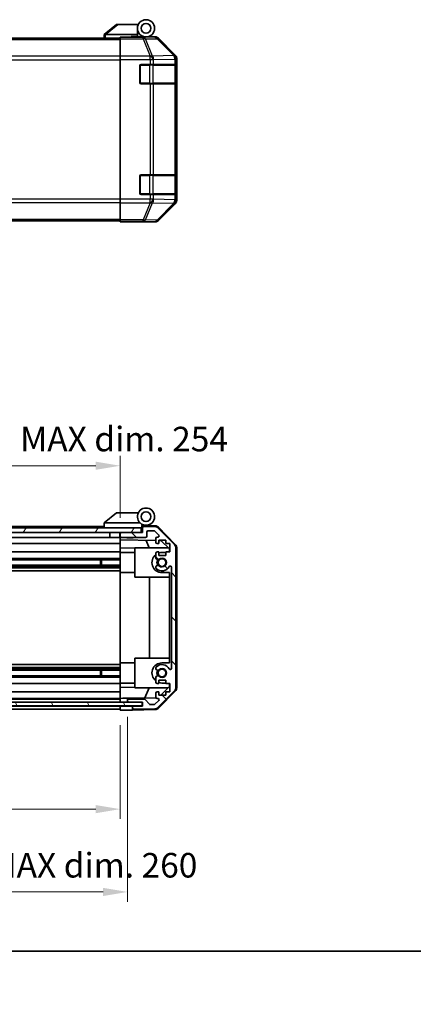
# Model space of a CAD drawing. Units: millimetres. Extents: x 0 to 7665, y -22 to 1124.
# Drawn here: x 2130 to 2290, y -22 to 380 of the extents above; entities that cross this region are included whole.
import ezdxf

# ---------------------------------------------------------------- set-up
doc = ezdxf.new("R2010")
doc.units = ezdxf.units.MM
doc.header["$LTSCALE"] = 4
doc.layers.get('Defpoints').update_dxf_attribs({"lineweight": 25})
for name, color, linetype, lineweight in [('Border (ISO)', 7, 'Continuous', 35), ('Dimension (ISO)', 7, 'Continuous', 18), ('Dimension (ISO) @ 1', 7, 'Continuous', 18), ('Hatch (ISO)', 1, 'Continuous', 18), ('Visible (ISO)', 7, 'Continuous', 35), ('Visible Narrow (ISO)', 7, 'Continuous', 25)]:
    doc.layers.add(name, color=color, linetype=linetype, lineweight=lineweight)
doc.styles.add('Note Text (TK)', font='txt')
doc.dimstyles.new('Default - Method 1b (TK)', dxfattribs={"dimscale": 4, "dimtxt": 2.5, "dimasz": 2.5, "dimexe": 1, "dimexo": 1.5, "dimgap": 1, "dimtad": 1, "dimtoh": 1, "dimrnd": 1e-08, "dimdsep": 46, "dimtxsty": 'Note Text (TK)', "dimcen": 0.09, "dimdle": 5, "dimclrd": 100, "dimclre": 100, "dimclrt": 7, "dimadec": 1, "dimazin": 1, "dimtfac": 1, "dimtmove": 0, "dimatfit": 3, "dimfxl": 1, "dimtolj": 1, "dimlwd": -1, "dimlwe": -1, "dimarcsym": 0})

# ---------------------------------------------------------------- blocks, each defined once
blk = doc.blocks.new('図面枠 tk図枠')
at = {"layer": 'Border (ISO)'}
blk.add_line((14.5, 8), (405.5, 8), dxfattribs=at)
blk = doc.blocks.new('*D45')
at = {"layer": 'Defpoints', "color": 0}
for p in [(1917.01, 98.2), (2171.01, 98.11), (2171.01, 57.82)]:
    blk.add_point(p, dxfattribs=at)
at = {"layer": 'Dimension (ISO)', "color": 100}
for p, q in [((1917.01, 92.2), (1917.01, 53.82)), ((2171.01, 92.11), (2171.01, 53.82)), ((1927.01, 57.82), (2161.01, 57.82))]:
    blk.add_line(p, q, dxfattribs=at)
for points in [[(1927.01, 59.49), (1927.01, 56.16), (1917.01, 57.82)], [(2161.01, 59.49), (2161.01, 56.16), (2171.01, 57.82)]]:
    blk.add_solid(points, dxfattribs=at)
at = {"layer": 'Dimension (ISO)', "color": 7, "insert": (1961.68, 68.42), "char_height": 10, "attachment_point": 4, "style": 'Note Text (TK)'}
blk.add_mtext('\\A1;有効寸法 / MAX dim. 254', dxfattribs=at)
blk = doc.blocks.new('*D48')
at = {"layer": 'Defpoints', "color": 0}
for p in [(1914.01, 101.46), (2174.01, 101.46), (2174.01, 24.08)]:
    blk.add_point(p, dxfattribs=at)
at = {"layer": 'Dimension (ISO)', "color": 100}
for p, q in [((1914.01, 95.46), (1914.01, 20.08)), ((2174.01, 95.46), (2174.01, 20.08)), ((1924.01, 24.08), (2164.01, 24.08))]:
    blk.add_line(p, q, dxfattribs=at)
for points in [[(1924.01, 25.75), (1924.01, 22.42), (1914.01, 24.08)], [(2164.01, 25.75), (2164.01, 22.42), (2174.01, 24.08)]]:
    blk.add_solid(points, dxfattribs=at)
at = {"layer": 'Dimension (ISO)', "color": 7, "insert": (1882.45, 34.96), "char_height": 10, "attachment_point": 4, "style": 'Note Text (TK)'}
blk.add_mtext('\\A1;ハメ込みパネル有効寸法 / Slide panel MAX dim. 260', dxfattribs=at)
blk = doc.blocks.new('*D49')
at = {"layer": 'Defpoints', "color": 0}
for p in [(2171.01, 197.75), (1917.01, 173.36), (2171.01, 170.51)]:
    blk.add_point(p, dxfattribs=at)
at = {"layer": 'Dimension (ISO)', "color": 100}
for p, q in [((1917.01, 179.36), (1917.01, 201.75)), ((2171.01, 176.51), (2171.01, 201.75)), ((1927.01, 197.75), (2161.01, 197.75))]:
    blk.add_line(p, q, dxfattribs=at)
for points in [[(1927.01, 199.42), (1927.01, 196.09), (1917.01, 197.75)], [(2161.01, 199.42), (2161.01, 196.09), (2171.01, 197.75)]]:
    blk.add_solid(points, dxfattribs=at)
at = {"layer": 'Dimension (ISO)', "color": 7, "insert": (1869.52, 208.63), "char_height": 10, "attachment_point": 4, "style": 'Note Text (TK)'}
blk.add_mtext('\\A1;開閉パネル有効寸法 / Open-closing panel MAX dim. 254', dxfattribs=at)

msp = doc.modelspace()

# ---------------------------------------------------------------- hatches: boundary and pattern name
at = {"layer": 'Hatch (ISO)'}
h = msp.add_hatch(dxfattribs=at)
h.set_pattern_fill('ANSI31', color=256, scale=101.6, angle=90.00021, style=0)
h.set_pattern_definition([(135.0002, (1516, -32), (-8.98022, -8.9803), [])])
edge = h.paths.add_edge_path()
edge.add_ellipse((2191.7136, 107.441), major_axis=(1.4142, -1.4142), ratio=1, start_angle=0, end_angle=45)
edge.add_line((2193.7136, 107.441), (2193.7136, 164.1842))
edge.add_ellipse((2191.7136, 164.1842), major_axis=(2, 0), ratio=1, start_angle=0, end_angle=45)
edge.add_line((2193.1278, 165.5984), (2186.2994, 172.4268))
edge.add_ellipse((2184.8852, 171.0126), major_axis=(1.4142, 1.4142), ratio=1, start_angle=0, end_angle=45)
edge.add_line((2184.8852, 173.0126), (2180.5136, 173.0126))
edge.add_ellipse((2180.5136, 172.5126), major_axis=(0, 0.5), ratio=1, start_angle=0, end_angle=90)
edge.add_line((2180.0136, 172.5126), (2180.0136, 170.5126))
edge.add_line((2180.0136, 170.5126), (2179.5136, 170.5126))
edge.add_line((2179.5136, 170.5126), (2171.5136, 170.5126))
edge.add_ellipse((2171.5136, 170.0126), major_axis=(0, 0.5), ratio=1, start_angle=0, end_angle=90)
edge.add_line((2171.0136, 170.0126), (2171.0136, 169.0126))
edge.add_ellipse((2171.5136, 169.0126), major_axis=(-0.5, 0), ratio=1, start_angle=0, end_angle=90)
edge.add_line((2171.5136, 168.5126), (2181.3136, 168.5126))
edge.add_ellipse((2181.3136, 169.0126), major_axis=(0, -0.5), ratio=1, start_angle=0, end_angle=90)
edge.add_line((2181.8136, 169.0126), (2181.8136, 170.7126))
edge.add_ellipse((2182.3136, 170.7126), major_axis=(-0.5, 0), ratio=1, start_angle=270, end_angle=360, ccw=False)
edge.add_line((2182.3136, 171.2126), (2184.7609, 171.2126))
edge.add_ellipse((2184.7609, 170.7126), major_axis=(0, 0.5), ratio=1, start_angle=315, end_angle=360, ccw=False)
edge.add_line((2185.1145, 171.0662), (2186.6645, 169.5162))
edge.add_ellipse((2186.3109, 169.1626), major_axis=(0.3536, 0.3536), ratio=1, start_angle=225, end_angle=360, ccw=False)
edge.add_line((2186.3109, 168.6626), (2186.0136, 168.6626))
edge.add_ellipse((2186.0136, 168.1626), major_axis=(0, 0.5), ratio=1, start_angle=0, end_angle=90)
edge.add_line((2185.5136, 168.1626), (2185.5136, 166.5126))
edge.add_ellipse((2186.0136, 166.5126), major_axis=(-0.5, 0), ratio=1, start_angle=0, end_angle=90)
edge.add_line((2186.0136, 166.0126), (2186.7636, 166.0126))
edge.add_line((2186.7636, 166.0126), (2186.7636, 167.4126))
edge.add_line((2186.7636, 167.4126), (2189.5636, 167.4126))
edge.add_line((2189.5636, 167.4126), (2189.5636, 166.0126))
edge.add_line((2189.5636, 166.0126), (2191.2636, 166.0126))
edge.add_line((2191.2636, 166.0126), (2191.2636, 162.6126))
edge.add_line((2191.2636, 162.6126), (2189.5636, 162.6126))
edge.add_line((2189.5636, 162.6126), (2189.5636, 161.2126))
edge.add_line((2189.5636, 161.2126), (2186.7636, 161.2126))
edge.add_line((2186.7636, 161.2126), (2186.7636, 162.6126))
edge.add_line((2186.7636, 162.6126), (2186.0136, 162.6126))
edge.add_ellipse((2186.0136, 162.1126), major_axis=(0, 0.5), ratio=1, start_angle=0, end_angle=90)
edge.add_line((2185.5136, 162.1126), (2185.5136, 159.9853))
edge.add_ellipse((2186.2712, 160.2424), major_axis=(-0.7576, -0.2571), ratio=1, start_angle=0, end_angle=113.335886)
edge.add_ellipse((2188.0136, 158.3126), major_axis=(-1.2063, 1.336), ratio=1, start_angle=95.840426, end_angle=360, ccw=False)
edge.add_ellipse((2186.2712, 156.3828), major_axis=(0.5361, 0.5938), ratio=1, start_angle=0, end_angle=113.335886)
edge.add_line((2185.5136, 156.6399), (2185.5135, 156.1257))
edge.add_ellipse((2186.2712, 156.3828), major_axis=(-0.7577, -0.2571), ratio=1, start_angle=0, end_angle=29.176312)
edge.add_ellipse((2188.0136, 158.3126), major_axis=(-2.2786, -2.5236), ratio=1, start_angle=0, end_angle=102.759257)
edge.add_ellipse((2191.4139, 156.4029), major_axis=(-0.4357, 0.2447), ratio=1, start_angle=209.320529, end_angle=360, ccw=False)
edge.add_line((2191.9136, 156.4029), (2191.9136, 115.2223))
edge.add_ellipse((2191.4139, 115.2223), major_axis=(0.4997, 0), ratio=1, start_angle=209.320529, end_angle=360, ccw=False)
edge.add_ellipse((2188.0136, 113.3126), major_axis=(2.9645, 1.665), ratio=1, start_angle=0, end_angle=102.759257)
edge.add_ellipse((2186.2712, 115.2424), major_axis=(-0.5362, 0.5939), ratio=1, start_angle=0, end_angle=29.176312)
edge.add_line((2185.5135, 115.4995), (2185.5136, 114.9853))
edge.add_ellipse((2186.2712, 115.2424), major_axis=(-0.7576, -0.2571), ratio=1, start_angle=0, end_angle=113.335886)
edge.add_ellipse((2188.0136, 113.3126), major_axis=(-1.2063, 1.336), ratio=1, start_angle=95.840426, end_angle=360, ccw=False)
edge.add_ellipse((2186.2712, 111.3828), major_axis=(0.5361, 0.5938), ratio=1, start_angle=0, end_angle=113.335886)
edge.add_line((2185.5136, 111.6399), (2185.5136, 109.5126))
edge.add_ellipse((2186.0136, 109.5126), major_axis=(-0.5, 0), ratio=1, start_angle=0, end_angle=90)
edge.add_line((2186.0136, 109.0126), (2186.7636, 109.0126))
edge.add_line((2186.7636, 109.0126), (2186.7636, 110.4126))
edge.add_line((2186.7636, 110.4126), (2189.5636, 110.4126))
edge.add_line((2189.5636, 110.4126), (2189.5636, 109.0126))
edge.add_line((2189.5636, 109.0126), (2191.2636, 109.0126))
edge.add_line((2191.2636, 109.0126), (2191.2636, 105.6126))
edge.add_line((2191.2636, 105.6126), (2189.5636, 105.6126))
edge.add_line((2189.5636, 105.6126), (2189.5636, 104.2126))
edge.add_line((2189.5636, 104.2126), (2186.7636, 104.2126))
edge.add_line((2186.7636, 104.2126), (2186.7636, 105.6126))
edge.add_line((2186.7636, 105.6126), (2186.0136, 105.6126))
edge.add_ellipse((2186.0136, 105.1126), major_axis=(0, 0.5), ratio=1, start_angle=0, end_angle=90)
edge.add_line((2185.5136, 105.1126), (2185.5136, 103.4626))
edge.add_ellipse((2186.0136, 103.4626), major_axis=(-0.5, 0), ratio=1, start_angle=0, end_angle=90)
edge.add_line((2186.0136, 102.9626), (2186.3109, 102.9626))
edge.add_ellipse((2186.3109, 102.4626), major_axis=(0, 0.5), ratio=1, start_angle=225, end_angle=360, ccw=False)
edge.add_line((2186.6645, 102.109), (2185.1145, 100.559))
edge.add_ellipse((2184.7609, 100.9126), major_axis=(0.3536, -0.3536), ratio=1, start_angle=315, end_angle=360, ccw=False)
edge.add_line((2184.7609, 100.4126), (2183.2381, 100.4126))
edge.add_ellipse((2183.2381, 100.9126), major_axis=(0, -0.5), ratio=1, start_angle=311.633539, end_angle=360, ccw=False)
edge.add_line((2182.8644, 100.5804), (2181.1628, 102.4948))
edge.add_ellipse((2180.7891, 102.1626), major_axis=(0.3737, 0.3322), ratio=1, start_angle=0, end_angle=48.366461)
edge.add_line((2180.7891, 102.6626), (2174.5136, 102.6626))
edge.add_ellipse((2174.5136, 102.1626), major_axis=(0, 0.5), ratio=1, start_angle=0, end_angle=90)
edge.add_line((2174.0136, 102.1626), (2174.0136, 101.9626))
edge.add_ellipse((2174.5136, 101.9626), major_axis=(-0.5, 0), ratio=1, start_angle=0, end_angle=90)
edge.add_line((2174.5136, 101.4626), (2179.9636, 101.4626))
edge.add_line((2179.9636, 101.4626), (2180.0136, 101.4626))
edge.add_line((2180.0136, 101.4626), (2180.0136, 99.8126))
edge.add_line((2180.0136, 99.8126), (2176.5136, 99.8126))
edge.add_ellipse((2176.5136, 99.3126), major_axis=(0, 0.5), ratio=1, start_angle=0, end_angle=90)
edge.add_line((2176.0136, 99.3126), (2176.0136, 99.1126))
edge.add_ellipse((2176.5136, 99.1126), major_axis=(-0.5, 0), ratio=1, start_angle=0, end_angle=90)
edge.add_line((2176.5136, 98.6126), (2184.8852, 98.6126))
edge.add_ellipse((2184.8852, 100.6126), major_axis=(0, -2), ratio=1, start_angle=0, end_angle=45)
edge.add_line((2186.2994, 99.1984), (2193.1278, 106.0268))
h = msp.add_hatch(dxfattribs=at)
h.set_pattern_fill('ANSI31', color=256, scale=101.6, angle=14.999978, style=0)
h.set_pattern_definition([(60, (1516, -32), (-10.99852, 6.35), [])])
h.paths.add_polyline_path([(2179.5136, 170.5126), (2179.5136, 172.5126), (1908.5136, 172.5126), (1908.5136, 170.5126), (1916.5136, 170.5126), (2171.5136, 170.5126)])
h = msp.add_hatch(dxfattribs=at)
h.set_pattern_fill('ANSI31', color=256, scale=101.6, angle=75.000175, style=0)
h.set_pattern_definition([(120.0002, (1516, -32), (-10.9985, -6.35003), [])])
h.paths.add_polyline_path([(2179.9636, 99.9626), (2179.9636, 101.4626), (2174.5136, 101.4626), (1913.5136, 101.4626), (1908.0636, 101.4626), (1908.0636, 99.9626)])

# ---------------------------------------------------------------- linework, layer by layer
at = {"layer": 'Visible (ISO)'}
for p, q in [((2169.5136, 377.5133), (2164.5306, 373.527)), ((2169.5136, 377.5133), (2170.0345, 377.5133)), ((2170.0345, 377.5133), (2178.3513, 377.5133)), ((2164.5136, 373.5133), (2164.5306, 373.527)), ((2164.5136, 373.5133), (2164.5136, 372.0133)), ((2178.0136, 373.5133), (2165.0345, 373.5133)), ((2178.0136, 373.5133), (2178.0136, 376.0133)), ((2178.0136, 372.6133), (2178.0136, 373.5133)), ((1917.0136, 372.0133), (2171.0136, 372.0133)), ((2171.0136, 372.2658), (2171.0136, 372.3562)), ((2175.0136, 372.3562), (2171.0136, 372.3562)), ((2171.0136, 371.6679), (2171.0136, 372.2658)), ((2171.0136, 371.6679), (2171.0136, 364.6955)), ((2175.5136, 372.3567), (2175.5136, 372.6133)), ((2175.5136, 372.6133), (2178.0136, 372.6133)), ((2178.0136, 372.6133), (2178.0136, 372.3737)), ((2178.0136, 372.5133), (2181.5136, 372.5133)), ((2180.0136, 372.4645), (2180.0136, 372.4435)), ((2181.5136, 372.5133), (2185.184, 372.5133)), ((2193.428, 365.0978), (2186.5981, 371.9277)), ((2171.0136, 363.2936), (2171.0136, 364.6955)), ((2171.0136, 306.333), (2171.0136, 363.2936)), ((2179.5136, 361.3133), (2183.1852, 361.3133)), ((2184.5994, 361.3133), (2183.1852, 361.3133)), ((2184.5994, 361.3133), (2193.2113, 361.3133)), ((2193.7968, 361.3133), (2193.2113, 361.3133)), ((2193.7968, 361.3133), (2193.8652, 361.3133)), ((2194.0136, 305.9429), (2194.0136, 363.6837)), ((2179.0136, 353.8133), (2179.0136, 360.8133)), ((2193.8136, 353.6133), (2193.8136, 361.0133)), ((2193.874, 360.8133), (2193.874, 353.8133)), ((2183.1852, 353.3133), (2179.5136, 353.3133)), ((2183.1852, 353.3133), (2184.5994, 353.3133)), ((2193.2113, 353.3133), (2184.5994, 353.3133)), ((2193.2113, 353.3133), (2193.7968, 353.3133)), ((2193.8652, 353.3133), (2193.7968, 353.3133)), ((2179.0136, 308.8133), (2179.0136, 315.8133)), ((2179.5136, 316.3133), (2183.1852, 316.3133)), ((2184.5994, 316.3133), (2183.1852, 316.3133)), ((2184.5994, 316.3133), (2193.2113, 316.3133)), ((2193.7968, 316.3133), (2193.2113, 316.3133)), ((2193.7968, 316.3133), (2193.8652, 316.3133)), ((2193.8136, 308.6133), (2193.8136, 316.0133)), ((2193.874, 315.8133), (2193.874, 308.8133)), ((2171.0136, 304.9312), (2171.0136, 306.333)), ((2171.0136, 304.9312), (2171.0136, 297.9588)), ((2183.1852, 308.3133), (2179.5136, 308.3133)), ((2183.1852, 308.3133), (2184.5994, 308.3133)), ((2193.2113, 308.3133), (2184.5994, 308.3133)), ((2193.2113, 308.3133), (2193.7968, 308.3133)), ((2193.8652, 308.3133), (2193.7968, 308.3133)), ((2186.5981, 297.699), (2193.428, 304.5289)), ((1917.0136, 297.6133), (2171.0136, 297.6133)), ((2171.0136, 297.3609), (2171.0136, 297.9588)), ((2171.0136, 297.3609), (2171.0136, 297.2006)), ((2171.0136, 297.2006), (2174.0136, 297.2006)), ((2176.0136, 297.1657), (2176.0136, 297.1133)), ((2176.0136, 297.1133), (2185.184, 297.1133)), ((2169.5136, 178.5126), (2164.5306, 174.5262)), ((2169.5136, 178.5126), (2170.0345, 178.5126)), ((2178.3513, 178.5126), (2170.0345, 178.5126)), ((2164.5136, 173.0126), (1946.5136, 173.0126)), ((2164.5136, 174.5126), (2164.5306, 174.5262)), ((2164.5136, 174.5126), (2164.5136, 172.5126)), ((2165.0345, 174.5126), (2179.0641, 174.5126)), ((2179.8136, 172.5126), (2179.8136, 173.1968)), ((2179.9508, 173.3566), (2180.0136, 173.3555)), ((2185.1967, 173.265), (2180.0136, 173.3555)), ((2180.0136, 173.3555), (2180.0136, 172.5126)), ((2180.3136, 173.5126), (2181.5136, 173.5126)), ((2184.8852, 173.0126), (2180.5136, 173.0126)), ((2186.5883, 172.6672), (2193.4401, 165.6947)), ((2179.5136, 172.5126), (1908.5136, 172.5126)), ((1908.5136, 170.5126), (2179.5136, 170.5126)), ((2166.8136, 168.5126), (1944.6136, 168.5126)), ((2166.8136, 170.5126), (2166.8136, 168.5126)), ((2170.9136, 168.5126), (2166.8136, 168.5126)), ((2170.9136, 170.5126), (2170.9136, 168.5126)), ((2171.0136, 168.5126), (2170.9136, 168.5126)), ((2171.0136, 170.0126), (2171.0136, 170.5126)), ((2171.0136, 170.0126), (2171.0136, 169.0126)), ((2171.0136, 167.5117), (2171.0136, 169.0126)), ((2180.0136, 170.5126), (2171.5136, 170.5126)), ((2171.5136, 168.5126), (2181.3136, 168.5126)), ((2173.8203, 168.3126), (2173.6204, 168.5126)), ((2176.2069, 168.3126), (2176.4068, 168.5126)), ((2179.5136, 170.5126), (2179.5136, 172.5126)), ((2179.8136, 172.5126), (2179.5136, 172.5126)), ((2179.8136, 170.5126), (2179.8136, 172.5126)), ((2180.0136, 172.5126), (2180.0136, 170.5126)), ((2181.8136, 169.0126), (2181.8136, 170.7126)), ((2182.3136, 171.2126), (2184.7609, 171.2126)), ((2185.1145, 171.0662), (2186.6645, 169.5162)), ((2186.3109, 168.6626), (2186.0136, 168.6626)), ((2193.1278, 165.5984), (2186.2994, 172.4268)), ((2171.0136, 166.0126), (1944.6136, 166.0126)), ((2171.0136, 166.5126), (2171.0136, 167.5117)), ((2171.0136, 167.5117), (2185.5136, 167.2586)), ((2171.0136, 166.5126), (2171.0136, 166.0126)), ((2171.0136, 164.2679), (2171.0136, 166.0126)), ((2176.2069, 168.3126), (2173.8203, 168.3126)), ((2182.8387, 164.3126), (2181.5778, 167.3273)), ((2185.5136, 168.1626), (2185.5136, 166.5126)), ((2186.0136, 166.0126), (2186.7636, 166.0126)), ((2186.7636, 166.0126), (2186.7636, 167.4126)), ((2186.7636, 167.4126), (2189.5636, 167.4126)), ((2186.7636, 167.2368), (2187.7353, 167.2198)), ((2187.7353, 167.2198), (2191.0136, 163.8838)), ((2189.5636, 167.4126), (2189.5636, 166.0126)), ((2189.5636, 166.0126), (2191.2636, 166.0126)), ((2191.2636, 166.0126), (2191.2636, 162.6126)), ((2171.0136, 162.6126), (1949.5136, 162.6126)), ((2171.0136, 162.6126), (2171.0136, 164.2679)), ((2177.0136, 164.1632), (2171.0136, 164.2679)), ((2171.0136, 162.6126), (2171.0136, 162.1126)), ((2171.0136, 162.4126), (2177.0136, 162.4126)), ((2171.0136, 161.5622), (2171.0136, 162.1126)), ((2171.0136, 161.5622), (2171.0136, 154.2126)), ((2177.0136, 164.3126), (2177.0136, 152.3126)), ((2177.0136, 164.3126), (2190.5922, 164.3126)), ((2185.5136, 162.1126), (2185.5136, 159.9853)), ((2186.7636, 162.6126), (2186.0136, 162.6126)), ((2186.7636, 161.2126), (2186.7636, 162.6126)), ((2189.5636, 161.2126), (2186.7636, 161.2126)), ((2189.5636, 162.4126), (2188.0136, 162.4126)), ((2191.2636, 162.6126), (2189.5636, 162.6126)), ((2189.5636, 162.6126), (2189.5636, 161.2126)), ((2191.0136, 163.8838), (2191.0136, 162.6126)), ((2193.7136, 107.441), (2193.7136, 164.1842)), ((2194.0136, 107.3323), (2194.0136, 164.2929)), ((2171.0136, 157.1828), (1917.0136, 157.1828)), ((2171.0136, 156.6399), (1917.0136, 156.6399)), ((2171.0136, 159.9853), (1945.0136, 159.9853)), ((2171.0136, 159.4424), (1945.0136, 159.4424)), ((2163.0136, 157.1828), (2163.0136, 159.4424)), ((2163.4431, 159.4424), (2163.4431, 157.1828)), ((2185.5136, 156.6399), (2185.5135, 156.1257)), ((2171.0136, 156.1257), (1917.0136, 156.1257)), ((2171.0136, 154.9125), (1917.0136, 154.9125)), ((2171.0136, 117.4126), (2171.0136, 154.2126)), ((2171.0136, 154.2126), (2177.0136, 154.2126)), ((2188.0136, 154.2126), (2191.0136, 154.2126)), ((2191.0136, 154.2126), (2191.0136, 117.4126)), ((2191.9136, 156.4029), (2191.9136, 115.2223)), ((2177.0136, 152.3126), (2191.0136, 152.3126)), ((2182.9803, 119.3126), (2182.9803, 152.3126)), ((2171.0136, 116.7127), (1917.0136, 116.7127)), ((2171.0136, 117.4126), (2171.0136, 110.063)), ((2171.0136, 117.4126), (2177.0136, 117.4126)), ((2177.0136, 119.3126), (2177.0136, 107.3126)), ((2177.0136, 119.3126), (2191.0136, 119.3126)), ((2191.0136, 117.4126), (2188.0136, 117.4126)), ((2171.0136, 115.4995), (1917.0136, 115.4995)), ((2171.0136, 114.9853), (1917.0136, 114.9853)), ((2171.0136, 114.4424), (1917.0136, 114.4424)), ((2163.0136, 112.1828), (2163.0136, 114.4424)), ((2163.4431, 114.4424), (2163.4431, 112.1828)), ((2185.5135, 115.4995), (2185.5136, 114.9853)), ((2171.0136, 112.1828), (1917.0136, 112.1828)), ((2171.0136, 111.6399), (1917.0136, 111.6399)), ((2171.0136, 109.0126), (1917.0136, 109.0126)), ((2171.0136, 109.5126), (2171.0136, 110.063)), ((2171.0136, 109.5126), (2171.0136, 109.0126)), ((2171.0136, 109.2126), (2177.0136, 109.2126)), ((2171.0136, 107.3573), (2171.0136, 109.0126)), ((2185.5136, 111.6399), (2185.5136, 109.5126)), ((2186.0136, 109.0126), (2186.7636, 109.0126)), ((2186.7636, 109.0126), (2186.7636, 110.4126)), ((2186.7636, 110.4126), (2189.5636, 110.4126)), ((2188.0136, 109.2126), (2189.5636, 109.2126)), ((2189.5636, 110.4126), (2189.5636, 109.0126)), ((2189.5636, 109.0126), (2191.2636, 109.0126)), ((2191.0136, 109.0126), (2191.0136, 107.7414)), ((2191.2636, 109.0126), (2191.2636, 105.6126)), ((2171.0136, 105.6126), (1917.0136, 105.6126)), ((2171.0136, 107.3573), (2177.0136, 107.462)), ((2171.0136, 105.6126), (2171.0136, 107.3573)), ((2171.0136, 105.6126), (2171.0136, 105.1126)), ((2171.0136, 103.4626), (2171.0136, 105.1126)), ((2177.0136, 107.3126), (2190.5922, 107.3126)), ((2181.0931, 103.1393), (2182.8387, 107.3126)), ((2185.5136, 105.1126), (2185.5136, 103.4626)), ((2186.7636, 105.6126), (2186.0136, 105.6126)), ((2186.2994, 99.1984), (2193.1278, 106.0268)), ((2193.4401, 105.9305), (2186.5883, 98.958)), ((2186.7636, 104.2126), (2186.7636, 105.6126)), ((2191.0136, 107.7414), (2187.5459, 104.2126)), ((2191.2636, 105.6126), (2189.5636, 105.6126)), ((2189.5636, 105.6126), (2189.5636, 104.2126)), ((2179.9636, 101.4626), (1908.0636, 101.4626)), ((2171.0136, 102.9626), (1917.0136, 102.9626)), ((2171.0136, 102.6626), (1917.0136, 102.6626)), ((2171.0136, 103.4626), (2171.0136, 102.9633)), ((2171.0136, 102.9633), (2172.0136, 102.9808)), ((2171.0136, 101.4633), (2171.0136, 102.9633)), ((2171.0136, 101.9626), (2171.0136, 102.1626)), ((2171.0136, 101.4633), (2171.0136, 101.4626)), ((2172.0136, 101.4633), (2171.0136, 101.4633)), ((2172.0136, 102.9808), (2174.0136, 103.0157)), ((2174.0136, 101.4633), (2172.0136, 101.4633)), ((2185.5778, 103.2176), (2174.0136, 103.0157)), ((2174.0136, 103.0157), (2174.0136, 102.1626)), ((2174.0136, 102.1626), (2174.0136, 101.9626)), ((2174.0136, 101.9626), (2174.0136, 101.4633)), ((2174.0136, 101.4633), (2174.4864, 101.4633)), ((2180.7891, 102.6626), (2174.5136, 102.6626)), ((2174.5136, 101.4626), (2180.0136, 101.4626)), ((2179.9636, 99.9626), (2179.9636, 101.4626)), ((2180.0136, 101.4626), (2180.0136, 99.8126)), ((2182.8644, 100.5804), (2181.1628, 102.4948)), ((2184.7609, 100.4126), (2183.2381, 100.4126)), ((2186.6645, 102.109), (2185.1145, 100.559)), ((2186.0136, 102.9626), (2186.3109, 102.9626)), ((2189.5636, 104.2126), (2186.7636, 104.2126)), ((1908.0636, 99.9626), (2179.9636, 99.9626)), ((2171.0136, 99.8126), (1917.0136, 99.8126)), ((2171.0136, 98.6126), (1917.0136, 98.6126)), ((2171.0136, 99.8133), (2171.0136, 99.9626)), ((2171.0136, 99.8133), (2171.0136, 99.9626)), ((2171.0136, 99.8133), (2174.0136, 99.8133)), ((2171.0136, 98.1126), (2171.0136, 99.8133)), ((2171.0136, 99.1126), (2171.0136, 99.3126)), ((2174.0136, 98.165), (2171.0136, 98.1126)), ((2174.0136, 99.8133), (2176.0136, 99.8133)), ((2176.0136, 98.1999), (2174.0136, 98.165)), ((2176.0136, 99.8133), (2176.0136, 99.3126)), ((2180.0136, 99.8133), (2176.0136, 99.8133)), ((2176.0136, 99.3126), (2176.0136, 99.1126)), ((2176.0136, 99.1126), (2176.0136, 98.1999)), ((2185.1967, 98.3602), (2176.0136, 98.1999)), ((2180.0136, 99.8126), (2176.5136, 99.8126)), ((2176.5136, 98.6126), (2184.8852, 98.6126))]:
    msp.add_line(p, q, dxfattribs=at)
for centre, radius in [((2181.5136, 376.0133), 3.5), ((2181.5136, 376.0133), 2), ((2181.5136, 177.0126), 2), ((2188.0136, 158.3126), 1.5706), ((2188.0136, 113.3126), 1.5706)]:
    msp.add_circle(centre, radius, dxfattribs=at)
for centre, radius, start, end in [((2180.3136, 372.0133), 0.5, 90, 115.544368), ((2179.5136, 360.8133), 0.5, 90, 180), ((2193.5136, 361.0133), 0.3, 0, 90), ((2179.5136, 353.8133), 0.5, 180, 270), ((2193.5136, 353.6133), 0.3, 270, 0), ((2179.5136, 315.8133), 0.5, 90, 180), ((2193.5136, 316.0133), 0.3, 0, 90), ((2179.5136, 308.8133), 0.5, 180, 270), ((2193.5136, 308.6133), 0.3, 270, 0), ((2181.5136, 177.0126), 3.5, 252.542397, 225.584691), ((2181.5136, 177.0126), 3.5, 225.584691, 252.542397), ((2180.3136, 173.1968), 0.5, 72.542397, 180), ((2180.3136, 173.0126), 0.5, 90, 180), ((2180.5136, 172.5126), 0.5, 90, 180), ((2184.8852, 171.0126), 2, 45, 90), ((2185.1618, 171.2653), 2, 44.5, 89), ((2171.5136, 170.0126), 0.5, 90, 180), ((2171.5136, 169.0126), 0.5, 180, 270), ((2181.3136, 169.0126), 0.5, 270, 0), ((2182.3136, 170.7126), 0.5, 90, 180), ((2184.7609, 170.7126), 0.5, 45, 90), ((2186.0136, 168.1626), 0.5, 90, 180), ((2186.3109, 169.1626), 0.5, 270, 45), ((2186.0136, 166.5126), 0.5, 180, 270), ((2191.7136, 164.1842), 2, 0, 45), ((2192.0136, 164.2929), 2, 0, 44.5), ((2188.0136, 158.3126), 4.1, 127.571869, 270), ((2186.0136, 162.1126), 0.5, 90, 180), ((2188.0136, 158.3126), 4.1, 90, 107.750827), ((2186.2712, 160.2424), 0.8, 198.743901, 312.079787), ((2186.2712, 156.3828), 0.8, 47.920213, 161.256099), ((2188.0136, 158.3126), 3.4001, 227.920213, 330.679471), ((2188.0136, 158.3126), 2.1, 147.438672, 212.561328), ((2188.0136, 158.3126), 2, 145.405155, 214.594845), ((2188.0136, 158.3126), 1.8, 227.920213, 132.079787), ((2191.4139, 156.4029), 0.4997, 0, 150.679471), ((2186.2712, 156.3828), 0.8001, 198.743901, 227.920213), ((2188.0136, 113.3126), 4.1, 90, 232.428131), ((2188.0136, 113.3126), 3.4001, 29.320529, 132.079787), ((2186.2712, 115.2424), 0.8001, 132.079787, 161.256099), ((2186.2712, 115.2424), 0.8, 198.743901, 312.079787), ((2188.0136, 113.3126), 2.1, 147.438672, 212.561328), ((2188.0136, 113.3126), 2, 145.405155, 214.594845), ((2188.0136, 113.3126), 1.8, 227.920213, 132.079787), ((2191.4139, 115.2223), 0.4997, 209.320529, 0), ((2186.2712, 111.3828), 0.8, 47.920213, 161.256099), ((2186.0136, 109.5126), 0.5, 180, 270), ((2188.0136, 113.3126), 4.1, 252.249173, 270), ((2186.0136, 105.1126), 0.5, 90, 180), ((2191.7136, 107.441), 2, 315, 0), ((2192.0136, 107.3323), 2, 315.5, 0), ((2174.5136, 102.1626), 0.5, 90, 180), ((2174.5136, 101.9626), 0.5, 180, 270), ((2180.7891, 102.1626), 0.5, 41.633539, 90), ((2183.2381, 100.9126), 0.5, 221.633539, 270), ((2184.7609, 100.9126), 0.5, 270, 315), ((2186.0136, 103.4626), 0.5, 180, 270), ((2186.3109, 102.4626), 0.5, 315, 90), ((2176.5136, 99.3126), 0.5, 90, 180), ((2176.5136, 99.1126), 0.5, 180, 270), ((2184.8852, 100.6126), 2, 270, 315), ((2185.1618, 100.3599), 2, 271, 315.5)]:
    msp.add_arc(centre, radius, start, end, dxfattribs=at)
for centre, major_axis, ratio, start_param, end_param in [((2163.9165, 372.3953), (1.3096, 1.0476), 0.2981424, 0.35673339, 0.38402438), ((2175.0136, 372.4435), (-5, 0), 0.01745506, 1.57079633, 3.14159265), ((2185.1834, 370.513), (1.4146, 1.4146), 0.99969546, 0, 0.78524587), ((2192.0133, 363.6831), (1.4146, 1.4146), 0.99969546, 5.49793944, 6.28318531), ((2193.8652, 360.8133), (0, 0.5), 0.01745506, 4.71238898, 6.28318531), ((2193.8652, 353.8133), (0, 0.5), 0.01745506, 3.14159265, 4.71238898), ((2193.8652, 315.8133), (0, 0.5), 0.01745506, 4.71238898, 6.28318531), ((2192.0133, 305.9435), (1.4146, -1.4146), 0.99969546, 0, 0.78524587), ((2193.8652, 308.8133), (0, 0.5), 0.01745506, 3.14159265, 4.71238898), ((2174.0136, 297.1657), (2, 0), 0.01745506, 0, 1.57079633), ((2185.1834, 299.1136), (1.4146, -1.4146), 0.99969546, 5.49793944, 6.28318531), ((2163.9165, 173.3946), (1.3096, 1.0476), 0.2981424, 0.35673339, 0.38402438)]:
    msp.add_ellipse(centre, major_axis=major_axis, ratio=ratio, start_param=start_param, end_param=end_param, dxfattribs=at)
for points in [[(2165.0136, 373.5129), (2164.9706, 373.5112), (2164.925, 373.5151), (2164.8204, 373.5274), (2164.7618, 373.5367), (2164.6651, 373.5468), (2164.6277, 373.5488), (2164.567, 373.5444), (2164.5446, 373.5381), (2164.5306, 373.527)], [(2165.0136, 174.5122), (2164.9706, 174.5105), (2164.925, 174.5143), (2164.8204, 174.5267), (2164.7618, 174.5359), (2164.6651, 174.5461), (2164.6277, 174.5481), (2164.567, 174.5437), (2164.5446, 174.5374), (2164.5306, 174.5262)]]:
    msp.add_open_spline(points, degree=3, knots=[0, 0, 0, 0, 0.0129194231, 0.0129194231, 0.0292235169, 0.0292235169, 0.0422861714, 0.0422861714, 0.0554565223, 0.0554565223, 0.0554565223, 0.0554565223], dxfattribs=at)
at = {"layer": 'Visible Narrow (ISO)'}
for p, q in [((2165.0345, 373.5133), (2170.0345, 377.5133)), ((2165.0136, 372.0133), (2165.0136, 373.5129)), ((1917.0136, 371.4275), (2171.0136, 371.4275)), ((2180.3564, 372.2658), (2171.0136, 372.2658)), ((2171.0136, 371.6679), (2180.3564, 371.6679)), ((2185.0178, 372.3471), (2180.3564, 372.2658)), ((2180.3564, 371.6679), (2180.3564, 372.2658)), ((2180.3564, 371.6679), (2183.1918, 364.7021)), ((2181.3503, 371.6714), (2186.0117, 371.7528)), ((2184.1856, 364.7057), (2181.3503, 371.6714)), ((2185.184, 372.5133), (2185.0178, 372.3471)), ((2186.0117, 371.7528), (2192.7914, 364.8727)), ((2186.4316, 371.7612), (2186.5981, 371.9277)), ((2193.2113, 364.8811), (2186.4316, 371.7612)), ((2171.0136, 364.5991), (1917.0136, 364.5991)), ((1917.0136, 363.1849), (2171.0136, 363.1849)), ((2183.1852, 364.6955), (2171.0136, 364.6955)), ((2171.0136, 363.2936), (2183.1852, 363.2936)), ((2179.3136, 361.2716), (2179.3136, 361.0133)), ((2182.9852, 361.3133), (2182.9852, 361.0133)), ((2183.1918, 364.7021), (2183.1852, 364.6955)), ((2183.1852, 363.2936), (2183.1852, 364.6955)), ((2183.1852, 363.2936), (2183.1852, 361.3133)), ((2183.1852, 363.2936), (2184.5994, 363.2936)), ((2192.791, 364.8559), (2184.1856, 364.7057)), ((2184.5994, 363.2936), (2184.606, 363.3003)), ((2184.5994, 361.3133), (2184.5994, 363.2936)), ((2184.606, 363.3003), (2193.2113, 363.4505)), ((2192.7914, 364.8727), (2192.791, 364.8559)), ((2193.428, 365.0978), (2193.2113, 364.8811)), ((2193.2113, 363.4505), (2193.7968, 363.4505)), ((2193.2113, 363.4505), (2193.2113, 361.3133)), ((2193.7968, 363.4505), (2193.7972, 363.4673)), ((2193.7968, 361.3133), (2193.7968, 363.4505)), ((2193.7972, 363.4673), (2194.0136, 363.6837)), ((2179.3136, 361.0133), (2179.0554, 361.0133)), ((2179.3136, 353.6133), (2179.3136, 361.0133)), ((2179.3136, 361.0133), (2182.9852, 361.0133)), ((2184.3994, 361.0133), (2182.9852, 361.0133)), ((2182.9852, 361.0133), (2182.9852, 353.6133)), ((2184.3994, 361.0133), (2193.2278, 361.0133)), ((2184.3994, 353.6133), (2184.3994, 361.0133)), ((2193.8136, 361.0133), (2193.2278, 361.0133)), ((2193.2278, 361.0133), (2193.2278, 353.6133)), ((2193.8136, 360.8133), (2193.874, 360.8133)), ((2179.0554, 353.6133), (2179.3136, 353.6133)), ((2179.3136, 353.6133), (2179.3136, 353.3551)), ((2182.9852, 353.6133), (2179.3136, 353.6133)), ((2182.9852, 353.6133), (2182.9852, 353.3133)), ((2182.9852, 353.6133), (2184.3994, 353.6133)), ((2183.1852, 353.3133), (2183.1852, 316.3133)), ((2193.2278, 353.6133), (2184.3994, 353.6133)), ((2184.5994, 316.3133), (2184.5994, 353.3133)), ((2193.2113, 353.3133), (2193.2113, 316.3133)), ((2193.2278, 353.6133), (2193.8136, 353.6133)), ((2193.7968, 316.3133), (2193.7968, 353.3133)), ((2193.874, 353.8133), (2193.8136, 353.8133)), ((2179.3136, 316.0133), (2179.0554, 316.0133)), ((2179.3136, 316.2716), (2179.3136, 316.0133)), ((2179.3136, 308.6133), (2179.3136, 316.0133)), ((2179.3136, 316.0133), (2182.9852, 316.0133)), ((2182.9852, 316.3133), (2182.9852, 316.0133)), ((2184.3994, 316.0133), (2182.9852, 316.0133)), ((2182.9852, 316.0133), (2182.9852, 308.6133)), ((2184.3994, 316.0133), (2193.2278, 316.0133)), ((2184.3994, 308.6133), (2184.3994, 316.0133)), ((2193.8136, 316.0133), (2193.2278, 316.0133)), ((2193.2278, 316.0133), (2193.2278, 308.6133)), ((2193.8136, 315.8133), (2193.874, 315.8133)), ((2171.0136, 306.4418), (1917.0136, 306.4418)), ((1917.0136, 305.0275), (2171.0136, 305.0275)), ((2183.1852, 306.333), (2171.0136, 306.333)), ((2171.0136, 304.9312), (2183.1852, 304.9312)), ((2179.0554, 308.6133), (2179.3136, 308.6133)), ((2179.3136, 308.6133), (2179.3136, 308.3551)), ((2182.9852, 308.6133), (2179.3136, 308.6133)), ((2182.9852, 308.6133), (2182.9852, 308.3133)), ((2182.9852, 308.6133), (2184.3994, 308.6133)), ((2183.1852, 308.3133), (2183.1852, 306.333)), ((2184.5994, 306.333), (2183.1852, 306.333)), ((2183.1852, 304.9312), (2183.1852, 306.333)), ((2183.1852, 304.9312), (2183.1918, 304.9245)), ((2193.2278, 308.6133), (2184.3994, 308.6133)), ((2184.5994, 306.333), (2184.5994, 308.3133)), ((2184.606, 306.3263), (2184.5994, 306.333)), ((2193.2113, 306.1761), (2184.606, 306.3263)), ((2193.2113, 308.3133), (2193.2113, 306.1761)), ((2193.7968, 306.1761), (2193.2113, 306.1761)), ((2193.2278, 308.6133), (2193.8136, 308.6133)), ((2193.7968, 306.1761), (2193.7968, 308.3133)), ((2193.7972, 306.1594), (2193.7968, 306.1761)), ((2194.0136, 305.9429), (2193.7972, 306.1594)), ((2193.874, 308.8133), (2193.8136, 308.8133)), ((2183.1918, 304.9245), (2180.3564, 297.9588)), ((2181.3503, 297.9552), (2184.1856, 304.921)), ((2184.1856, 304.921), (2192.791, 304.7708)), ((2192.7914, 304.754), (2186.0117, 297.8739)), ((2186.4316, 297.8654), (2193.2113, 304.7456)), ((2192.791, 304.7708), (2192.7914, 304.754)), ((2193.2113, 304.7456), (2193.428, 304.5289)), ((1917.0136, 298.1991), (2171.0136, 298.1991)), ((2180.3564, 297.9588), (2171.0136, 297.9588)), ((2171.0136, 297.3609), (2180.3564, 297.3609)), ((2180.3564, 297.3609), (2180.3564, 297.9588)), ((2180.3564, 297.3609), (2185.0178, 297.2795)), ((2186.0117, 297.8739), (2181.3503, 297.9552)), ((2185.0178, 297.2795), (2185.184, 297.1133)), ((2186.5981, 297.699), (2186.4316, 297.8654))]:
    msp.add_line(p, q, dxfattribs=at)
for centre, major_axis, ratio, start_param, end_param in [((2180.3564, 370.2661), (-0.0349, 1.9997), 0.70705293, 5.4792756, 6.25850325), ((2180.3564, 370.2661), (-1.8524, -0.754), 0.67311493, 3.90107946, 4.44496284), ((2185.0178, 370.3474), (-1.4142, 1.4142), 0.99969546, 4.71238898, 5.49763485), ((2185.0178, 370.3474), (-0.0349, 1.9997), 0.70705293, 5.4792756, 6.25850325), ((2185.0178, 370.3474), (1.4246, 1.4038), 0.28553037, 0.02575248, 0.56016703), ((2183.1852, 363.2936), (1.4265, -1.4018), 0.57396196, 1.04217396, 2.08434792), ((2183.1918, 363.3003), (1.8524, 0.754), 0.67311493, 0.75948681, 1.30337019), ((2183.1918, 363.3003), (1.4265, -1.4018), 0.57396196, 1.04217396, 2.08434792), ((2183.1918, 363.3003), (-0.0349, 1.9997), 0.70705293, 4.70004795, 5.4792756), ((2184.1873, 361.0133), (0, 0.3), 0.70710678, 4.71238898, 6.28318531), ((2191.7971, 363.4505), (1.9994, -0.049), 0.81440578, 0.03007955, 1.07061976), ((2191.7971, 363.4505), (0.0349, -1.9997), 0.70705293, 1.5584553, 2.33768295), ((2191.7975, 363.4673), (1.4246, 1.4038), 0.28553037, 0.02575248, 0.56016703), ((2191.7975, 363.4673), (1.9994, -0.049), 0.81440578, 0.03007955, 1.07061976), ((2193.0157, 361.0133), (0, 0.3), 0.70710678, 4.71238898, 6.28318531), ((2191.7975, 363.4673), (-1.4142, 1.4142), 0.99969546, 3.92714311, 4.71238898), ((2184.1873, 353.6133), (0, -0.3), 0.70710678, 0, 1.57079633), ((2193.0157, 353.6133), (0, -0.3), 0.70710678, 0, 1.57079633), ((2184.1873, 316.0133), (0, 0.3), 0.70710678, 4.71238898, 6.28318531), ((2193.0157, 316.0133), (0, 0.3), 0.70710678, 4.71238898, 6.28318531), ((2183.1852, 306.333), (1.4265, 1.4018), 0.57396196, 4.19883739, 5.24101135), ((2183.1918, 306.3263), (1.4265, 1.4018), 0.57396196, 4.19883739, 5.24101135), ((2183.1918, 306.3263), (0.0349, 1.9997), 0.70705293, 3.94550236, 4.72473001), ((2184.1873, 308.6133), (0, -0.3), 0.70710678, 0, 1.57079633), ((2191.7971, 306.1761), (1.9994, 0.049), 0.81440578, 5.21256555, 6.25310575), ((2191.7971, 306.1761), (-0.0349, -1.9997), 0.70705293, 0.80390971, 1.58313735), ((2191.7975, 306.1594), (1.9994, 0.049), 0.81440578, 5.21256555, 6.25310575), ((2193.0157, 308.6133), (0, -0.3), 0.70710678, 0, 1.57079633), ((2191.7975, 306.1594), (1.4142, 1.4142), 0.99969546, 4.71238898, 5.49763485), ((2183.1918, 306.3263), (-1.8524, 0.754), 0.67311493, 1.83822247, 2.38210585), ((2191.7975, 306.1594), (1.4246, -1.4038), 0.28553037, 5.72301828, 6.25743282), ((2180.3564, 299.3606), (1.8524, -0.754), 0.67311493, 4.97981512, 5.5236985), ((2180.3564, 299.3606), (-0.0349, -1.9997), 0.70705293, 0.02468206, 0.80390971), ((2185.0178, 299.2792), (-0.0349, -1.9997), 0.70705293, 0.02468206, 0.80390971), ((2185.0178, 299.2792), (1.4142, 1.4142), 0.99969546, 3.92714311, 4.71238898), ((2185.0178, 299.2792), (1.4246, -1.4038), 0.28553037, 5.72301828, 6.25743282)]:
    msp.add_ellipse(centre, major_axis=major_axis, ratio=ratio, start_param=start_param, end_param=end_param, dxfattribs=at)

# ---------------------------------------------------------------- block references
at = {"xscale": 4, "yscale": 4, "zscale": 4}
msp.add_blockref('図面枠 tk図枠', (1516, -32), dxfattribs=at)

# ---------------------------------------------------------------- dimensions: what is measured, and where the dimension line sits
at = {"layer": 'Dimension (ISO) @ 1', "color": 100}
for base, p1, p2, text, picture, middle in [((2171.0136, 197.7524), (1917.0136, 173.3555), (2171.0136, 170.5126), '開閉パネル有効寸法 / Open-closing panel MAX dim. <>', '*D49', (2044.0136, 197.7524)), ((2171.0136, 57.8245), (1917.0136, 98.1999), (2171.0136, 98.1126), '有効寸法 / MAX dim. <>', '*D45', (2039.8906, 57.8245))]:
    dim = msp.add_linear_dim(base=base, p1=p1, p2=p2, angle=180, text=text, dimstyle='Default - Method 1b (TK)', override={"dimscale": 1, "dimtxt": 10, "dimasz": 10, "dimexe": 4, "dimexo": 6, "dimgap": 4, "dimtoh": 0, "dimdec": 2, "dimcen": 0.36, "dimtp": 0, "dimtm": 0, "dimtdec": 2, "dimtix": 0, "dimtofl": 0, "dimtmove": 0, "dimatfit": 1}, dxfattribs=at)
    dim.commit()
    dim.dimension.update_dxf_attribs({"geometry": picture, "text_midpoint": middle, "dimtype": 128})
dim = msp.add_linear_dim(base=(2174.0136, 24.0835), p1=(1914.0136, 101.4633), p2=(2174.0136, 101.4633), text='ハメ込みパネル有効寸法 / Slide panel MAX dim. <>', dimstyle='Default - Method 1b (TK)', override={"dimscale": 1, "dimtxt": 10, "dimasz": 10, "dimexe": 4, "dimexo": 6, "dimgap": 4, "dimtoh": 0, "dimdec": 2, "dimcen": 0.36, "dimtp": 0, "dimtm": 0, "dimtdec": 2, "dimtix": 0, "dimtofl": 0, "dimtmove": 0, "dimatfit": 1}, dxfattribs=at)
dim.commit()
dim.dimension.update_dxf_attribs({"geometry": '*D48', "text_midpoint": (2044.0136, 24.0835), "dimtype": 128})

doc.saveas('drawing.dxf')
